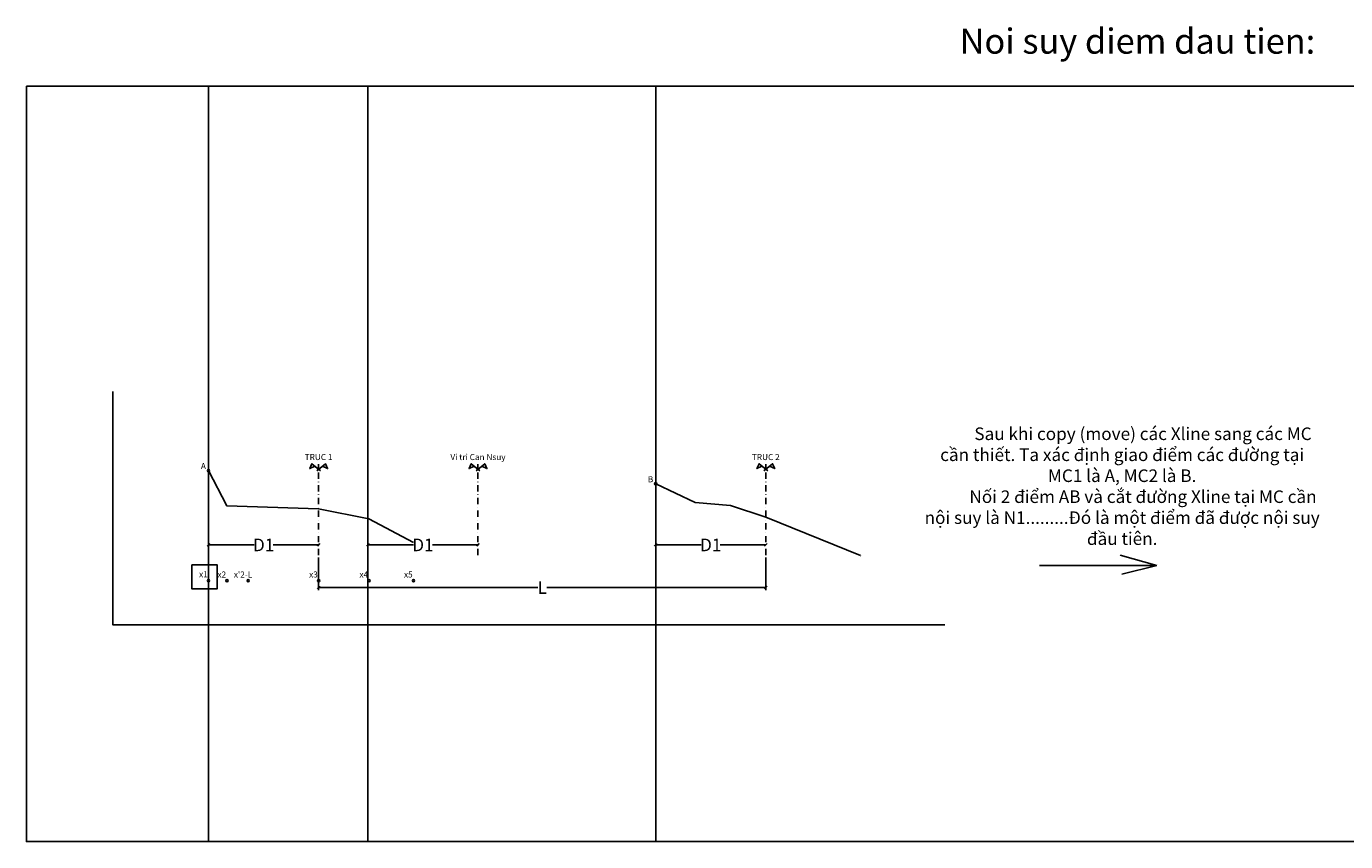
# Model space of a CAD drawing. Extents: x 3531 to 20958, y -2355 to -79.
# Drawn here: x 8645 to 9694, y -1060 to -412 of the extents above; entities that cross this region are included whole.
import ezdxf
from ezdxf.enums import TextEntityAlignment as Align

# ---------------------------------------------------------------- set-up
doc = ezdxf.new("R2010")
doc.units = 0
doc.header["$MEASUREMENT"] = 0
doc.linetypes.add('DASHDOT', pattern=[1, 0.5, -0.25, 0, -0.25])
doc.layers.get('0').update_dxf_attribs({"linetype": 'CONTINUOUS', "plot": 0})
doc.layers.get('DEFPOINTS').update_dxf_attribs({"linetype": 'CONTINUOUS'})
for name, color, linetype in [('DAU_CO', 3, 'CONTINUOUS'), ('ENTDAUCO', 3, 'CONTINUOUS'), ('ENTTDTUNHIEN', 3, 'CONTINUOUS'), ('PLINETNTN', 3, 'CONTINUOUS'), ('Text_DNPP', 7, 'CONTINUOUS')]:
    doc.layers.add(name, color=color, linetype=linetype)
doc.styles.get("Standard").update_dxf_attribs({"font": 'VNARIAL.TTF'})
doc.dimstyles.get("Standard").update_dxf_attribs({"dimtxt": 10, "dimasz": 2, "dimexe": 2, "dimexo": 2, "dimgap": 0.5, "dimtad": 0, "dimtih": 1, "dimtoh": 1, "dimlfac": 0.25, "dimzin": 0, "dimdsep": 46, "dimtxsty": 'Standard', "dimblk": 'OBLIQUE', "dimcen": 0.09, "dimclrd": 8, "dimclre": 8, "dimadec": 0, "dimazin": 0, "dimtfac": 1, "dimtofl": 0, "dimtmove": 0, "dimatfit": 3, "dimfxl": 0, "dimtolj": 1, "dimtzin": 0, "dimarcsym": 0})

# ---------------------------------------------------------------- blocks, each defined once
blk = doc.blocks.new('Dau_co')
at = {"layer": 'DAU_CO', "linetype": 'Continuous'}
blk.add_line((0, -2.58), (0, 0), dxfattribs=at)
for points in [[(0.93, -3.35), (-3.37, 0.17), (-4.41, -2.24), (-1.89, -1.04)], [(-0.93, -3.35), (3.37, 0.17), (4.41, -2.24), (1.89, -1.04)]]:
    blk.add_lwpolyline(points, dxfattribs=at)
blk = doc.blocks.new('_Oblique')
at = {"color": 0, "linetype": 'ByBlock', "lineweight": -2}
blk.add_line((-0.5, -0.5), (0.5, 0.5), dxfattribs=at)
blk = doc.blocks.new('*D35')
at = {"layer": 'DEFPOINTS', "color": 0}
for p in [(8877.5, -832.5), (9232.9, -832.5), (9232.9, -858.3)]:
    blk.add_point(p, dxfattribs=at)
at = {"layer": 'ENTTDTUNHIEN', "color": 8, "lineweight": -2}
for p, q in [((8877.5, -834.5), (8877.5, -860.3)), ((9232.9, -834.5), (9232.9, -860.3)), ((8877.5, -858.3), (9051.6, -858.3)), ((9232.9, -858.3), (9058.8, -858.3))]:
    blk.add_line(p, q, dxfattribs=at)
at = {"layer": 'ENTTDTUNHIEN', "color": 8, "lineweight": -2, "xscale": 2, "yscale": 2, "zscale": 2, "rotation": 180}
blk.add_blockref('_Oblique', (8877.5, -858.3), dxfattribs=at)
at = {"layer": 'ENTTDTUNHIEN', "color": 8, "lineweight": -2, "xscale": 2, "yscale": 2, "zscale": 2}
blk.add_blockref('_Oblique', (9232.9, -858.3), dxfattribs=at)
at = {"layer": 'ENTTDTUNHIEN', "color": 0, "insert": (9055.2, -858.3), "char_height": 10, "attachment_point": 5}
blk.add_mtext('\\A1;L', dxfattribs=at)
blk = doc.blocks.new('*D46')
at = {"layer": 'DEFPOINTS', "color": 0}
for p in [(8790, -824.4), (8877.5, -824.4), (8877.5, -824.4)]:
    blk.add_point(p, dxfattribs=at)
at = {"layer": 'ENTTDTUNHIEN', "color": 8, "lineweight": -2}
for p, q in [((8790, -824.4), (8826.2, -824.4)), ((8877.5, -824.4), (8841.4, -824.4))]:
    blk.add_line(p, q, dxfattribs=at)
at = {"layer": 'ENTTDTUNHIEN', "color": 8, "lineweight": -2, "xscale": 2, "yscale": 2, "zscale": 2, "rotation": 180}
blk.add_blockref('_Oblique', (8790, -824.4), dxfattribs=at)
at = {"layer": 'ENTTDTUNHIEN', "color": 8, "lineweight": -2, "xscale": 2, "yscale": 2, "zscale": 2}
blk.add_blockref('_Oblique', (8877.5, -824.4), dxfattribs=at)
at = {"layer": 'ENTTDTUNHIEN', "color": 0, "insert": (8833.8, -824.4), "char_height": 10, "attachment_point": 5}
blk.add_mtext('\\A1;D1', dxfattribs=at)
blk = doc.blocks.new('*D37')
at = {"layer": 'DEFPOINTS', "color": 0}
for p in [(8916.7, -824.4), (9004.2, -824.4), (9004.2, -824.4)]:
    blk.add_point(p, dxfattribs=at)
at = {"layer": 'ENTTDTUNHIEN', "color": 8, "lineweight": -2}
for p, q in [((8916.7, -824.4), (8952.8, -824.4)), ((9004.2, -824.4), (8968, -824.4))]:
    blk.add_line(p, q, dxfattribs=at)
at = {"layer": 'ENTTDTUNHIEN', "color": 8, "lineweight": -2, "xscale": 2, "yscale": 2, "zscale": 2, "rotation": 180}
blk.add_blockref('_Oblique', (8916.7, -824.4), dxfattribs=at)
at = {"layer": 'ENTTDTUNHIEN', "color": 8, "lineweight": -2, "xscale": 2, "yscale": 2, "zscale": 2}
blk.add_blockref('_Oblique', (9004.2, -824.4), dxfattribs=at)
at = {"layer": 'ENTTDTUNHIEN', "color": 0, "insert": (8960.4, -824.4), "char_height": 10, "attachment_point": 5}
blk.add_mtext('\\A1;D1', dxfattribs=at)
blk = doc.blocks.new('*D38')
at = {"layer": 'DEFPOINTS', "color": 0}
for p in [(9145.4, -824.4), (9232.9, -824.4), (9232.9, -824.4)]:
    blk.add_point(p, dxfattribs=at)
at = {"layer": 'ENTTDTUNHIEN', "color": 8, "lineweight": -2}
for p, q in [((9145.4, -824.4), (9181.5, -824.4)), ((9232.9, -824.4), (9196.7, -824.4))]:
    blk.add_line(p, q, dxfattribs=at)
at = {"layer": 'ENTTDTUNHIEN', "color": 8, "lineweight": -2, "xscale": 2, "yscale": 2, "zscale": 2, "rotation": 180}
blk.add_blockref('_Oblique', (9145.4, -824.4), dxfattribs=at)
at = {"layer": 'ENTTDTUNHIEN', "color": 8, "lineweight": -2, "xscale": 2, "yscale": 2, "zscale": 2}
blk.add_blockref('_Oblique', (9232.9, -824.4), dxfattribs=at)
at = {"layer": 'ENTTDTUNHIEN', "color": 0, "insert": (9189.1, -824.4), "char_height": 10, "attachment_point": 5}
blk.add_mtext('\\A1;D1', dxfattribs=at)

msp = doc.modelspace()

# ---------------------------------------------------------------- linework, layer by layer
at = {"layer": 'ENTDAUCO', "color": 1, "linetype": 'DASHDOT', "ltscale": 10}
msp.add_line((8877.51, -832.453), (8877.51, -760.179), dxfattribs=at)
at = {"layer": 'ENTDAUCO', "color": 2, "linetype": 'DASHDOT', "ltscale": 10}
msp.add_line((9004.152, -832.453), (9004.152, -760.179), dxfattribs=at)
at = {"layer": 'ENTDAUCO', "color": 4, "linetype": 'DASHDOT', "ltscale": 10}
msp.add_line((9232.856, -832.453), (9232.856, -760.179), dxfattribs=at)
at = {"layer": 'ENTTDTUNHIEN'}
msp.add_line((8790.028, -459.834), (8790.028, -1060.239), dxfattribs=at)
at = {"layer": 'ENTTDTUNHIEN', "color": 2}
msp.add_line((8916.671, -459.834), (8916.671, -1060.239), dxfattribs=at)
at = {"layer": 'ENTTDTUNHIEN', "color": 4}
msp.add_line((9145.374, -459.834), (9145.374, -1060.239), dxfattribs=at)
at = {"layer": 'ENTTDTUNHIEN'}
msp.add_lwpolyline([(8645.283, -459.834), (10437.124, -459.834), (10437.124, -1060.239), (8645.283, -1060.239)], close=True, dxfattribs=at)
at = {"layer": 'ENTTDTUNHIEN', "color": 7}
msp.add_lwpolyline([(8714.076, -702.56), (8714.076, -887.998), (9375.26, -887.998)], dxfattribs=at)
at = {"layer": 'ENTTDTUNHIEN'}
for points in [[(9514.44, -832.518), (9543.665, -840.813)], [(9450.463, -840.813), (9543.665, -840.813)], [(9515.82, -847.685), (9543.665, -840.813)]]:
    msp.add_lwpolyline(points, dxfattribs=at)
at = {"layer": 'ENTTDTUNHIEN', "color": 1}
msp.add_lwpolyline([(8776.666, -840.27), (8796.893, -840.27), (8796.893, -859.233), (8776.666, -859.233)], close=True, dxfattribs=at)
at = {"layer": 'ENTTDTUNHIEN'}
for centre in [(8790.028, -765.355), (9145.374, -775.789), (8804.651, -852.797), (8877.51, -852.797), (8917.51, -852.797), (8952.859, -852.797)]:
    msp.add_circle(centre, 0.872, dxfattribs=at)
at = {"layer": 'ENTTDTUNHIEN', "color": 1}
msp.add_circle((8790.028, -852.797), 0.872, dxfattribs=at)
msp.add_circle((8790.028, -852.797), 0.872, dxfattribs=at)
at = {"layer": 'ENTTDTUNHIEN', "color": 2}
msp.add_circle((8821.51, -852.797), 0.872, dxfattribs=at)
at = {"layer": 'PLINETNTN', "color": 1}
msp.add_lwpolyline([(8790.028, -765.355), (8804.651, -793.351), (8804.651, -793.351), (8877.51, -795.699), (8877.51, -795.699), (8917.51, -803.699), (8917.51, -803.699), (8917.51, -803.699), (8952.859, -822.544)], dxfattribs=at)
at = {"layer": 'PLINETNTN', "color": 2}
msp.add_lwpolyline([(9145.374, -775.789), (9176.856, -790.672), (9204.856, -793.185), (9232.856, -802.419), (9232.856, -802.419), (9308.205, -832.91), (9308.205, -832.91), (9308.205, -832.91), (9308.205, -832.91)], dxfattribs=at)

# ---------------------------------------------------------------- block references
at = {"layer": 'ENTDAUCO', "xscale": 1.600000000000364, "yscale": 1.599999999999909, "zscale": 1.6}
for p in [(8877.51, -760.179), (9004.152, -760.179), (9232.856, -760.179)]:
    msp.add_blockref('Dau_co', p, dxfattribs=at)

# ---------------------------------------------------------------- texts
at = {"layer": 'Text_DNPP', "color": 1}
msp.add_text('%%uNoi suy diem dau tien:', height=20, dxfattribs=at).set_placement((9386.902, -433.98))
at = {"layer": 'Text_DNPP'}
for s, p in [('TRUC 1', (8877.51, -756.979)), ('Vi tri Can Nsuy', (9004.152, -756.979)), ('TRUC 2', (9232.856, -756.979)), ('A', (8785.942, -764.165)), ('B', (9141.288, -774.599))]:
    msp.add_text(s, height=4.8, dxfattribs=at).set_placement(p, align=Align.CENTER)
at = {"layer": 'Text_DNPP', "color": 1}
msp.add_text('x1', height=4.8, dxfattribs=at).set_placement((8785.942, -850.145), align=Align.CENTER)
msp.add_text('x1', height=4.8, dxfattribs=at).set_placement((8785.942, -850.145), align=Align.CENTER)
at = {"layer": 'Text_DNPP', "color": 3}
for s, p in [('x2', (8800.564, -850.31)), ("x'2-L", (8817.424, -850.31)), ('x3', (8873.424, -850.31)), ('x4', (8913.424, -850.31)), ('x5', (8948.773, -850.31))]:
    msp.add_text(s, height=4.8, dxfattribs=at).set_placement(p, align=Align.CENTER)
at = {"layer": 'Text_DNPP', "insert": (9516.044, -781.073), "char_height": 10, "width": 319.57906, "attachment_point": 5}
msp.add_mtext('{\\fTimes New Roman|b0|i0|c0|p18;\\W8.127; \\W2.709; \\W1;Sau khi copy (move) các Xline sang các MC cần thiết. Ta xác định giao điểm các đường tại MC1 là A, MC2 là B.\\P\\W8.127; \\W2.709; \\W1;Nối 2 điểm AB và cắt đường Xline tại MC cần nội suy là N1.........Đó là một điểm đã được nội suy đầu tiên.{\\W7.97265; }\\P\\W8.127; }', dxfattribs=at)

# ---------------------------------------------------------------- dimensions: what is measured, and where the dimension line sits
at = {"layer": 'ENTTDTUNHIEN'}
for base, p1, p2, text, picture, middle in [((8877.51, -824.393), (8790.028, -824.393), (8877.51, -824.393), 'D1', '*D46', (8833.769, -824.393)), ((9004.152, -824.393), (8916.671, -824.393), (9004.152, -824.393), 'D1', '*D37', (8960.411, -824.393)), ((9232.856, -824.393), (9145.374, -824.393), (9232.856, -824.393), 'D1', '*D38', (9189.115, -824.393)), ((9232.856, -858.336), (8877.51, -832.453), (9232.856, -832.453), 'L', '*D35', (9055.183, -858.336))]:
    dim = msp.add_linear_dim(base=base, p1=p1, p2=p2, text=text, dimstyle='Standard', dxfattribs=at)
    dim.commit()
    dim.dimension.update_dxf_attribs({"geometry": picture, "text_midpoint": middle})

doc.saveas('drawing.dxf')
